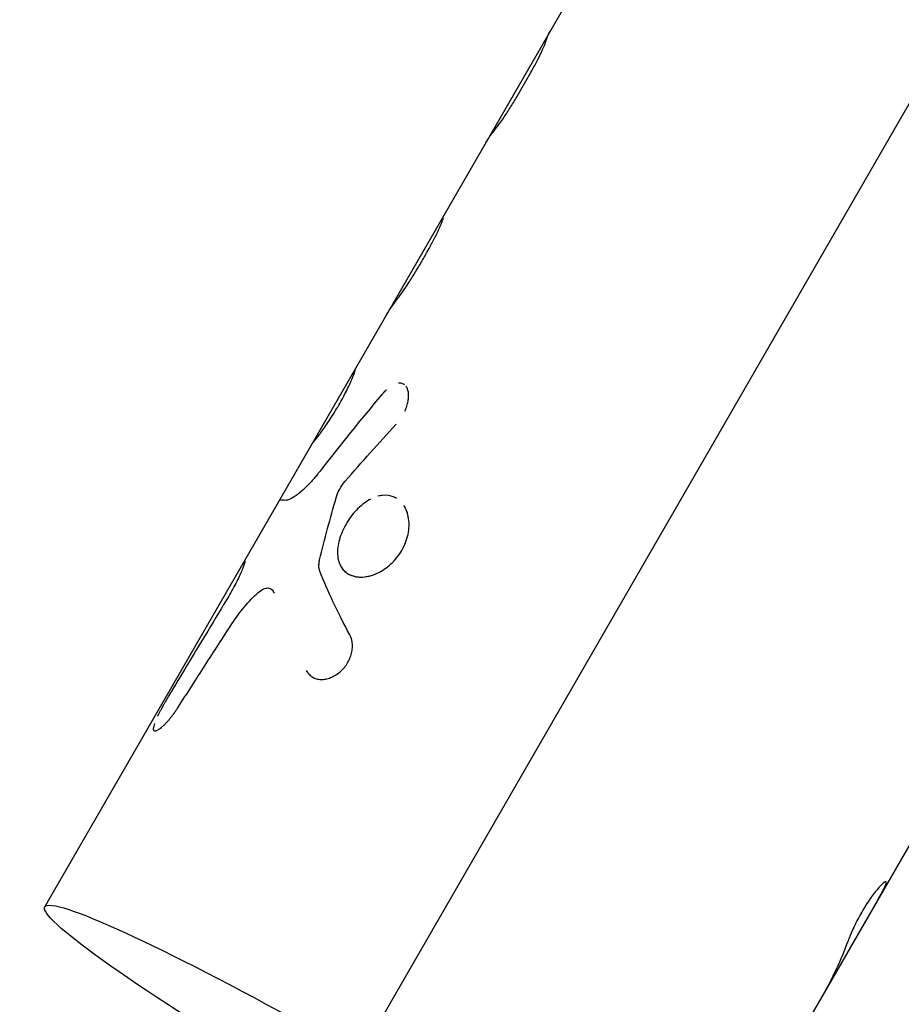
# Model space of a CAD drawing. Units: millimetres. Extents: x -3565 to 5973, y -1580 to 7173.
# Drawn here: x -1094 to -1032, y 3225 to 3294 of the extents above; entities that cross this region are included whole.
import ezdxf

# ---------------------------------------------------------------- set-up
doc = ezdxf.new("R2010")
doc.units = ezdxf.units.MM
doc.header["$LTSCALE"] = 20
doc.layers.add('2d', color=230, linetype='Continuous')

msp = doc.modelspace()

# ---------------------------------------------------------------- linework, layer by layer
at = {"layer": '2d'}
for p, q in [((-985.39, 3368.268), (-1070.129, 3221.494)), ((-1092.037, 3231.887), (-1032.459, 3335.08)), ((-1059.229, 3288.171), (-1058.18, 3289.987)), ((-1064.287, 3279.866), (-1064.287, 3279.866)), ((-1078.098, 3255.97), (-1078.098, 3255.97)), ((-1078.093, 3255.957), (-1078.093, 3255.957)), ((-1028.675, 3241.634), (-1048.736, 3206.887)), ((-1033.45, 3233.629), (-1033.449, 3233.629))]:
    msp.add_line(p, q, dxfattribs=at)
at = {"layer": '2d', "extrusion": (0, 0, -1)}
msp.add_ellipse((-1070.387, 3219.387), major_axis=(-21.651, 12.5), ratio=0.078181, start_param=-1.181, end_param=1.537565, dxfattribs=at)
at = {"layer": '2d'}
for points in [[(-1057.066, 3292.333), (-1057.016, 3292.504), (-1056.948, 3292.664), (-1056.861, 3292.813)], [(-1061.304, 3285.118), (-1061.172, 3285.348), (-1061.021, 3285.567), (-1060.852, 3285.776)], [(-1064.368, 3279.813), (-1064.353, 3279.838), (-1064.332, 3279.858), (-1064.304, 3279.875)], [(-1064.362, 3279.595), (-1064.362, 3279.595), (-1064.362, 3279.595), (-1064.362, 3279.595)], [(-1068.332, 3272.946), (-1068.068, 3273.403), (-1067.771, 3273.842), (-1067.442, 3274.261)], [(-1068.559, 3267.557), (-1070.032, 3265.806), (-1071.466, 3264.031), (-1072.859, 3262.231)], [(-1071.114, 3261.518), (-1069.95, 3262.856), (-1068.765, 3264.181), (-1067.561, 3265.494)], [(-1073.419, 3264.136), (-1073.409, 3264.152), (-1073.397, 3264.167), (-1073.382, 3264.179)], [(-1072.896, 3256.043), (-1072.535, 3257.502), (-1072.153, 3258.946), (-1071.747, 3260.375)], [(-1078.168, 3255.91), (-1078.155, 3255.933), (-1078.136, 3255.952), (-1078.111, 3255.968)], [(-1078.162, 3255.691), (-1078.162, 3255.691), (-1078.162, 3255.691), (-1078.162, 3255.691)], [(-1078.111, 3255.968), (-1078.082, 3255.987), (-1078.087, 3255.926), (-1078.129, 3255.791)], [(-1078.111, 3255.968), (-1078.106, 3255.971), (-1078.102, 3255.972), (-1078.098, 3255.97)], [(-1078.098, 3255.97), (-1078.095, 3255.969), (-1078.094, 3255.964), (-1078.093, 3255.957)], [(-1072.881, 3255.257), (-1072.966, 3255.471), (-1072.97, 3255.742), (-1072.896, 3256.043)], [(-1070.789, 3250.82), (-1071.621, 3252.392), (-1072.329, 3253.876), (-1072.881, 3255.257)], [(-1070.763, 3255.002), (-1070.589, 3254.923), (-1070.395, 3254.874), (-1070.188, 3254.857)], [(-1072.039, 3247.887), (-1072.039, 3247.887), (-1072.039, 3247.887), (-1072.039, 3247.887)], [(-1033.972, 3232.459), (-1033.914, 3232.56), (-1033.856, 3232.662), (-1033.799, 3232.764)], [(-1036.093, 3229.515), (-1036.588, 3228.173), (-1037.188, 3226.89), (-1037.893, 3225.668)]]:
    msp.add_open_spline(points, degree=3, dxfattribs=at)
for points, knots in [([(-1058.18, 3289.987), (-1058.031, 3290.246), (-1057.893, 3290.498), (-1057.638, 3290.99), (-1057.526, 3291.22), (-1057.332, 3291.643), (-1057.254, 3291.826), (-1057.132, 3292.134), (-1057.09, 3292.252), (-1057.066, 3292.333)], [0, 0, 0, 0, 0.25, 0.25, 0.5, 0.5, 0.75, 0.75, 1, 1, 1, 1]), ([(-1058.18, 3289.987), (-1058.031, 3290.246), (-1057.893, 3290.498), (-1057.638, 3290.991), (-1057.526, 3291.22), (-1057.332, 3291.642), (-1057.254, 3291.826), (-1057.132, 3292.134), (-1057.09, 3292.252), (-1057.066, 3292.333)], [0, 0, 0, 0, 0.25, 0.25, 0.5, 0.5, 0.75, 0.75, 1, 1, 1, 1]), ([(-1060.852, 3285.776), (-1060.771, 3285.875), (-1060.67, 3286.005), (-1060.428, 3286.328), (-1060.292, 3286.515), (-1059.997, 3286.94), (-1059.844, 3287.169), (-1059.531, 3287.66), (-1059.379, 3287.911), (-1059.229, 3288.171)], [0, 0, 0, 0, 0.25, 0.25, 0.5, 0.5, 0.75, 0.75, 1, 1, 1, 1]), ([(-1060.852, 3285.776), (-1060.772, 3285.875), (-1060.67, 3286.004), (-1060.428, 3286.328), (-1060.292, 3286.515), (-1059.997, 3286.94), (-1059.844, 3287.17), (-1059.532, 3287.66), (-1059.379, 3287.912), (-1059.229, 3288.171)], [0, 0, 0, 0, 0.25, 0.25, 0.5, 0.5, 0.75, 0.75, 1, 1, 1, 1]), ([(-1064.861, 3278.499), (-1064.753, 3278.708), (-1064.66, 3278.9), (-1064.5, 3279.25), (-1064.437, 3279.401), (-1064.34, 3279.65), (-1064.31, 3279.743), (-1064.282, 3279.862), (-1064.285, 3279.887), (-1064.304, 3279.875)], [0, 0, 0, 0, 0.25, 0.25, 0.5, 0.5, 0.75, 0.75, 1, 1, 1, 1]), ([(-1064.861, 3278.499), (-1064.753, 3278.708), (-1064.66, 3278.899), (-1064.5, 3279.251), (-1064.437, 3279.401), (-1064.34, 3279.65), (-1064.31, 3279.743), (-1064.282, 3279.862), (-1064.285, 3279.887), (-1064.304, 3279.875)], [0, 0, 0, 0, 0.25, 0.25, 0.5, 0.5, 0.75, 0.75, 1, 1, 1, 1]), ([(-1066.682, 3275.346), (-1066.519, 3275.602), (-1066.357, 3275.861), (-1066.037, 3276.386), (-1065.879, 3276.653), (-1065.646, 3277.056), (-1065.57, 3277.189), (-1065.421, 3277.455), (-1065.347, 3277.588), (-1065.13, 3277.985), (-1064.993, 3278.244), (-1064.861, 3278.499)], [0, 0, 0, 0, 0.25, 0.25, 0.5, 0.5, 0.625, 0.625, 0.75, 0.75, 1, 1, 1, 1]), ([(-1067.442, 3274.261), (-1067.343, 3274.388), (-1067.227, 3274.543), (-1066.965, 3274.914), (-1066.826, 3275.12), (-1066.682, 3275.346)], [0, 0, 0, 0, 0.5, 0.5, 1, 1, 1, 1]), ([(-1067.442, 3274.261), (-1067.343, 3274.388), (-1067.227, 3274.543), (-1066.965, 3274.914), (-1066.826, 3275.12), (-1066.682, 3275.346)], [0, 0, 0, 0, 0.5, 0.5, 1, 1, 1, 1]), ([(-1073.382, 3264.179), (-1073.374, 3264.188), (-1073.368, 3264.196), (-1073.359, 3264.206), (-1073.355, 3264.211), (-1073.35, 3264.216), (-1073.348, 3264.218), (-1073.348, 3264.219), (-1073.347, 3264.22), (-1073.347, 3264.22), (-1073.339, 3264.228), (-1073.329, 3264.24), (-1073.316, 3264.254), (-1073.311, 3264.26), (-1073.307, 3264.264), (-1073.306, 3264.266), (-1073.295, 3264.278), (-1073.281, 3264.293), (-1073.267, 3264.309), (-1073.258, 3264.32), (-1073.253, 3264.326), (-1073.227, 3264.357), (-1073.202, 3264.386), (-1073.149, 3264.452), (-1073.105, 3264.508), (-1073.054, 3264.574), (-1073.019, 3264.621), (-1072.999, 3264.646), (-1072.907, 3264.768), (-1072.826, 3264.876), (-1072.56, 3265.244), (-1072.367, 3265.521), (-1071.96, 3266.143), (-1071.755, 3266.476), (-1071.366, 3267.149), (-1071.186, 3267.483), (-1070.875, 3268.105), (-1070.745, 3268.389), (-1070.596, 3268.739), (-1070.554, 3268.843), (-1070.502, 3268.978), (-1070.487, 3269.02), (-1070.461, 3269.095), (-1070.45, 3269.128), (-1070.43, 3269.188), (-1070.423, 3269.214), (-1070.412, 3269.256), (-1070.409, 3269.272), (-1070.407, 3269.291), (-1070.406, 3269.298), (-1070.408, 3269.304), (-1070.408, 3269.306), (-1070.409, 3269.306), (-1070.409, 3269.307), (-1070.409, 3269.307), (-1070.412, 3269.309), (-1070.416, 3269.308), (-1070.423, 3269.305)], [0, 0, 0, 0, 0.015625, 0.015625, 0.023438, 0.027344, 0.029297, 0.030273, 0.030273, 0.03125, 0.03125, 0.046875, 0.054688, 0.058594, 0.058594, 0.0625, 0.0625, 0.078125, 0.085938, 0.085938, 0.09375, 0.09375, 0.125, 0.125, 0.15625, 0.171875, 0.171875, 0.1875, 0.1875, 0.25, 0.25, 0.375, 0.375, 0.5, 0.5, 0.625, 0.625, 0.75, 0.75, 0.8125, 0.8125, 0.84375, 0.84375, 0.875, 0.875, 0.90625, 0.90625, 0.9375, 0.9375, 0.953125, 0.960937, 0.964844, 0.966797, 0.966797, 0.96875, 0.96875, 1, 1, 1, 1]), ([(-1073.382, 3264.179), (-1073.374, 3264.188), (-1073.368, 3264.196), (-1073.359, 3264.206), (-1073.356, 3264.21), (-1073.352, 3264.214), (-1073.351, 3264.215), (-1073.349, 3264.217), (-1073.349, 3264.218), (-1073.348, 3264.219), (-1073.348, 3264.219), (-1073.347, 3264.22), (-1073.347, 3264.22), (-1073.346, 3264.221), (-1073.346, 3264.221), (-1073.345, 3264.222), (-1073.344, 3264.223), (-1073.343, 3264.224), (-1073.342, 3264.225), (-1073.339, 3264.228), (-1073.338, 3264.23), (-1073.332, 3264.236), (-1073.329, 3264.24), (-1073.321, 3264.248), (-1073.318, 3264.252), (-1073.312, 3264.258), (-1073.311, 3264.26), (-1073.307, 3264.264), (-1073.305, 3264.266), (-1073.301, 3264.27), (-1073.299, 3264.273), (-1073.295, 3264.278), (-1073.292, 3264.281), (-1073.286, 3264.288), (-1073.281, 3264.293), (-1073.272, 3264.304), (-1073.267, 3264.309), (-1073.258, 3264.32), (-1073.253, 3264.326), (-1073.243, 3264.338), (-1073.237, 3264.345), (-1073.226, 3264.358), (-1073.22, 3264.365), (-1073.202, 3264.387), (-1073.189, 3264.403), (-1073.149, 3264.453), (-1073.12, 3264.49), (-1073.071, 3264.552), (-1073.054, 3264.574), (-1073.019, 3264.621), (-1073, 3264.645), (-1072.962, 3264.695), (-1072.944, 3264.72), (-1072.905, 3264.771), (-1072.885, 3264.798), (-1072.824, 3264.88), (-1072.782, 3264.938), (-1072.649, 3265.121), (-1072.556, 3265.252), (-1072.364, 3265.529), (-1072.265, 3265.676), (-1071.96, 3266.144), (-1071.755, 3266.475), (-1071.463, 3266.981), (-1071.37, 3267.147), (-1071.192, 3267.478), (-1071.109, 3267.638), (-1070.953, 3267.949), (-1070.882, 3268.097), (-1070.752, 3268.377), (-1070.695, 3268.505), (-1070.596, 3268.739), (-1070.554, 3268.843), (-1070.502, 3268.979), (-1070.487, 3269.02), (-1070.461, 3269.095), (-1070.449, 3269.128), (-1070.43, 3269.188), (-1070.423, 3269.214), (-1070.412, 3269.256), (-1070.409, 3269.272), (-1070.407, 3269.291), (-1070.406, 3269.296), (-1070.407, 3269.301), (-1070.407, 3269.303), (-1070.408, 3269.305), (-1070.408, 3269.305), (-1070.409, 3269.306), (-1070.409, 3269.306), (-1070.409, 3269.307), (-1070.409, 3269.307), (-1070.41, 3269.307), (-1070.41, 3269.307), (-1070.41, 3269.308), (-1070.41, 3269.308), (-1070.41, 3269.308)], [0, 0, 0, 0, 0.015625, 0.015625, 0.0234375, 0.0234375, 0.0273438, 0.0273438, 0.0292969, 0.0292969, 0.0302734, 0.0302734, 0.03125, 0.03125, 0.0322266, 0.0322266, 0.0332031, 0.0332031, 0.0351562, 0.0351562, 0.0390625, 0.0390625, 0.046875, 0.046875, 0.0546875, 0.0546875, 0.0585938, 0.0585938, 0.0625, 0.0625, 0.0664062, 0.0664062, 0.0703125, 0.0703125, 0.078125, 0.078125, 0.0859375, 0.0859375, 0.09375, 0.09375, 0.1015625, 0.1015625, 0.109375, 0.109375, 0.125, 0.125, 0.15625, 0.15625, 0.171875, 0.171875, 0.1875, 0.1875, 0.203125, 0.203125, 0.21875, 0.21875, 0.25, 0.25, 0.3125, 0.3125, 0.375, 0.375, 0.5, 0.5, 0.5625, 0.5625, 0.625, 0.625, 0.6875, 0.6875, 0.75, 0.75, 0.8125, 0.8125, 0.84375, 0.84375, 0.875, 0.875, 0.90625, 0.90625, 0.9375, 0.9375, 0.953125, 0.953125, 0.9609375, 0.9609375, 0.9648438, 0.9648438, 0.9667969, 0.9667969, 0.96875, 0.96875, 0.9707031, 0.9707031, 0.9715121, 0.9715121, 0.9715121, 0.9715121]), ([(-1070.41, 3269.308), (-1070.41, 3269.308), (-1070.41, 3269.308), (-1070.411, 3269.308), (-1070.411, 3269.308), (-1070.412, 3269.308), (-1070.413, 3269.308), (-1070.417, 3269.308), (-1070.419, 3269.307), (-1070.423, 3269.305)], [0.97151665, 0.97151665, 0.97151665, 0.97151665, 0.97265625, 0.97265625, 0.9765625, 0.9765625, 0.984375, 0.984375, 1, 1, 1, 1]), ([(-1068.254, 3267.88), (-1068.272, 3267.863), (-1068.29, 3267.846), (-1068.319, 3267.818), (-1068.328, 3267.809), (-1068.349, 3267.788), (-1068.38, 3267.756), (-1068.412, 3267.721), (-1068.438, 3267.693), (-1068.438, 3267.693), (-1068.442, 3267.689), (-1068.448, 3267.682), (-1068.462, 3267.666), (-1068.495, 3267.629), (-1068.532, 3267.588), (-1068.559, 3267.557)], [0.92416103, 0.92416103, 0.92416103, 0.92416103, 0.93749746, 0.93749746, 0.94530993, 0.94530993, 0.95312239, 0.96874733, 0.96874733, 0.97070044, 0.97070044, 0.97265356, 0.97655979, 0.98437226, 0.99999719, 0.99999719, 0.99999719, 0.99999719]), ([(-1068.262, 3267.873), (-1068.267, 3267.869), (-1068.272, 3267.864), (-1068.287, 3267.849), (-1068.298, 3267.838), (-1068.319, 3267.818), (-1068.328, 3267.809), (-1068.349, 3267.788), (-1068.359, 3267.777), (-1068.38, 3267.755), (-1068.391, 3267.744), (-1068.407, 3267.726), (-1068.413, 3267.721), (-1068.421, 3267.712), (-1068.424, 3267.709), (-1068.429, 3267.703), (-1068.433, 3267.699), (-1068.437, 3267.694), (-1068.438, 3267.693), (-1068.442, 3267.689), (-1068.444, 3267.686), (-1068.45, 3267.68), (-1068.454, 3267.675), (-1068.467, 3267.661), (-1068.476, 3267.65), (-1068.508, 3267.616), (-1068.532, 3267.588), (-1068.559, 3267.557)], [0.92602928, 0.92602928, 0.92602928, 0.92602928, 0.9296875, 0.9296875, 0.9375, 0.9375, 0.9453125, 0.9453125, 0.953125, 0.953125, 0.9609375, 0.9609375, 0.96484375, 0.96484375, 0.96679688, 0.96679688, 0.96875, 0.96875, 0.97070312, 0.97070312, 0.97265625, 0.97265625, 0.9765625, 0.9765625, 0.984375, 0.984375, 1, 1, 1, 1]), ([(-1066.979, 3268.237), (-1067.019, 3268.268), (-1067.061, 3268.293), (-1067.17, 3268.336), (-1067.237, 3268.35), (-1067.336, 3268.352), (-1067.362, 3268.351), (-1067.389, 3268.348)], [0.5790878, 0.5790878, 0.5790878, 0.5790878, 0.625, 0.625, 0.6875, 0.6875, 0.7095354, 0.7095354, 0.7095354, 0.7095354]), ([(-1066.955, 3266.405), (-1066.942, 3266.431), (-1066.931, 3266.456), (-1066.894, 3266.54), (-1066.871, 3266.599), (-1066.828, 3266.717), (-1066.809, 3266.778), (-1066.775, 3266.897), (-1066.761, 3266.955), (-1066.736, 3267.071), (-1066.726, 3267.129), (-1066.702, 3267.299), (-1066.695, 3267.405), (-1066.698, 3267.61), (-1066.709, 3267.705), (-1066.746, 3267.878), (-1066.774, 3267.956), (-1066.833, 3268.071), (-1066.86, 3268.112), (-1066.891, 3268.15)], [0.1734472, 0.1734472, 0.1734472, 0.1734472, 0.1875, 0.1875, 0.21875, 0.21875, 0.25, 0.25, 0.28125, 0.28125, 0.3125, 0.3125, 0.375, 0.375, 0.4375, 0.4375, 0.5, 0.5, 0.5420337, 0.5420337, 0.5420337, 0.5420337]), ([(-1066.92, 3266.48), (-1066.92, 3266.481), (-1066.92, 3266.481), (-1066.894, 3266.54), (-1066.871, 3266.599), (-1066.828, 3266.717), (-1066.809, 3266.779), (-1066.759, 3266.955), (-1066.734, 3267.073), (-1066.702, 3267.298), (-1066.695, 3267.405), (-1066.697, 3267.516), (-1066.697, 3267.525), (-1066.697, 3267.533)], [0.1870999, 0.1870999, 0.1870999, 0.1870999, 0.1875007, 0.1875007, 0.2187506, 0.2187506, 0.2500004, 0.2500004, 0.3125002, 0.3125002, 0.3749999, 0.3749999, 0.3803757, 0.3803757, 0.3803757, 0.3803757]), ([(-1072.859, 3262.231), (-1072.901, 3262.18), (-1072.937, 3262.135), (-1072.984, 3262.078), (-1072.998, 3262.061), (-1073.017, 3262.037), (-1073.024, 3262.029), (-1073.032, 3262.019), (-1073.035, 3262.015), (-1073.039, 3262.01), (-1073.041, 3262.008), (-1073.043, 3262.005), (-1073.044, 3262.004), (-1073.048, 3262), (-1073.05, 3261.997), (-1073.055, 3261.992), (-1073.057, 3261.989), (-1073.063, 3261.981), (-1073.067, 3261.976), (-1073.08, 3261.961), (-1073.088, 3261.951), (-1073.113, 3261.921), (-1073.129, 3261.902), (-1073.16, 3261.864), (-1073.175, 3261.846), (-1073.197, 3261.82), (-1073.204, 3261.811), (-1073.214, 3261.799), (-1073.218, 3261.795), (-1073.225, 3261.786), (-1073.228, 3261.783), (-1073.236, 3261.774), (-1073.24, 3261.768), (-1073.248, 3261.759), (-1073.252, 3261.754), (-1073.264, 3261.739), (-1073.273, 3261.73), (-1073.296, 3261.702), (-1073.312, 3261.684), (-1073.343, 3261.648), (-1073.358, 3261.631), (-1073.388, 3261.597), (-1073.402, 3261.58), (-1073.432, 3261.547), (-1073.447, 3261.53), (-1073.478, 3261.496), (-1073.493, 3261.479), (-1073.539, 3261.429), (-1073.57, 3261.396), (-1073.63, 3261.332), (-1073.659, 3261.302), (-1073.719, 3261.241), (-1073.748, 3261.211), (-1073.808, 3261.152), (-1073.838, 3261.123), (-1073.897, 3261.065), (-1073.928, 3261.037), (-1073.987, 3260.982), (-1074.015, 3260.955), (-1074.072, 3260.904), (-1074.1, 3260.878), (-1074.183, 3260.805), (-1074.237, 3260.758), (-1074.397, 3260.626), (-1074.498, 3260.548), (-1074.684, 3260.417), (-1074.77, 3260.363), (-1075.005, 3260.235), (-1075.125, 3260.197), (-1075.209, 3260.207)], [0, 0, 0, 0, 0.03125, 0.03125, 0.046875, 0.046875, 0.054688, 0.054688, 0.058594, 0.058594, 0.060547, 0.060547, 0.0625, 0.0625, 0.064453, 0.064453, 0.066406, 0.066406, 0.070312, 0.070312, 0.078125, 0.078125, 0.09375, 0.09375, 0.109375, 0.109375, 0.117188, 0.117188, 0.121094, 0.121094, 0.125, 0.125, 0.128906, 0.128906, 0.132812, 0.132812, 0.140625, 0.140625, 0.15625, 0.15625, 0.171875, 0.171875, 0.1875, 0.1875, 0.203125, 0.203125, 0.21875, 0.21875, 0.25, 0.25, 0.28125, 0.28125, 0.3125, 0.3125, 0.34375, 0.34375, 0.375, 0.375, 0.40625, 0.40625, 0.4375, 0.4375, 0.5, 0.5, 0.625, 0.625, 0.75, 0.75, 1, 1, 1, 1]), ([(-1072.859, 3262.231), (-1072.901, 3262.18), (-1072.955, 3262.113), (-1073.005, 3262.052), (-1073.027, 3262.026), (-1073.037, 3262.013), (-1073.041, 3262.008), (-1073.043, 3262.005), (-1073.044, 3262.005), (-1073.08, 3261.96), (-1073.13, 3261.9), (-1073.182, 3261.837), (-1073.207, 3261.807), (-1073.218, 3261.795), (-1073.225, 3261.786), (-1073.228, 3261.783), (-1073.265, 3261.739), (-1073.313, 3261.683), (-1073.358, 3261.631), (-1073.388, 3261.597), (-1073.402, 3261.581), (-1073.447, 3261.529), (-1073.478, 3261.496), (-1073.539, 3261.429), (-1073.571, 3261.395), (-1073.659, 3261.301), (-1073.748, 3261.21), (-1073.838, 3261.123), (-1073.897, 3261.065), (-1073.928, 3261.036), (-1074.073, 3260.9), (-1074.184, 3260.803), (-1074.398, 3260.625), (-1074.498, 3260.548), (-1074.591, 3260.483)], [0, 0, 0, 0, 0.03125, 0.046875, 0.0546875, 0.0585937, 0.0605469, 0.0605469, 0.0625, 0.0625, 0.09375, 0.109375, 0.1171875, 0.1210937, 0.1210937, 0.125, 0.125, 0.15625, 0.171875, 0.171875, 0.1875, 0.1875, 0.21875, 0.21875, 0.25, 0.25, 0.3125, 0.34375, 0.34375, 0.375, 0.375, 0.5, 0.5, 0.625, 0.625, 0.625, 0.625]), ([(-1071.747, 3260.375), (-1071.691, 3260.572), (-1071.607, 3260.77), (-1071.388, 3261.166), (-1071.26, 3261.35), (-1071.114, 3261.518)], [0, 0, 0, 0, 0.5, 0.5, 1, 1, 1, 1]), ([(-1071.747, 3260.375), (-1071.691, 3260.572), (-1071.608, 3260.769), (-1071.388, 3261.167), (-1071.26, 3261.35), (-1071.114, 3261.518)], [0, 0, 0, 0, 0.5, 0.5, 1, 1, 1, 1]), ([(-1074.848, 3260.32), (-1074.848, 3260.32), (-1074.848, 3260.32), (-1075.004, 3260.235), (-1075.125, 3260.197), (-1075.209, 3260.207)], [0.7499627, 0.7499627, 0.7499627, 0.7499627, 0.75, 0.75, 1, 1, 1, 1]), ([(-1069.354, 3260.267), (-1069.384, 3260.251), (-1069.414, 3260.235), (-1069.753, 3260.042), (-1070.052, 3259.802), (-1070.602, 3259.224), (-1070.848, 3258.894), (-1071.051, 3258.541)], [0.8688745, 0.8688745, 0.8688745, 0.8688745, 0.875, 0.875, 0.9375, 0.9375, 1, 1, 1, 1]), ([(-1067.71, 3260.415), (-1067.957, 3260.523), (-1068.231, 3260.562), (-1068.621, 3260.522), (-1068.725, 3260.502), (-1068.83, 3260.475)], [0.75299515, 0.75299515, 0.75299515, 0.75299515, 0.8125, 0.8125, 0.83366345, 0.83366345, 0.83366345, 0.83366345]), ([(-1067.539, 3260.326), (-1067.583, 3260.352), (-1067.627, 3260.376), (-1067.68, 3260.401), (-1067.687, 3260.405), (-1067.694, 3260.408)], [0.73879435, 0.73879435, 0.73879435, 0.73879435, 0.75, 0.75, 0.75170682, 0.75170682, 0.75170682, 0.75170682]), ([(-1075.603, 3260.201), (-1075.603, 3260.201), (-1075.603, 3260.201), (-1075.51, 3260.226), (-1075.379, 3260.228), (-1075.209, 3260.207)], [0.007797408, 0.007797408, 0.007797408, 0.007797408, 0.007797439, 0.007797439, 0.010396585, 0.010396585, 0.010396585, 0.010396585]), ([(-1075.603, 3260.201), (-1075.603, 3260.201), (-1075.603, 3260.201), (-1075.51, 3260.226), (-1075.379, 3260.228), (-1075.209, 3260.207)], [0.007797433, 0.007797433, 0.007797433, 0.007797433, 0.007797439, 0.007797439, 0.010396585, 0.010396585, 0.010396585, 0.010396585]), ([(-1071.051, 3258.541), (-1071.153, 3258.365), (-1071.243, 3258.185), (-1071.4, 3257.818), (-1071.465, 3257.635), (-1071.568, 3257.27), (-1071.604, 3257.091), (-1071.647, 3256.74), (-1071.653, 3256.572), (-1071.622, 3256.084), (-1071.538, 3255.795), (-1071.318, 3255.436), (-1071.23, 3255.33), (-1071.025, 3255.147), (-1070.91, 3255.071), (-1070.655, 3254.951), (-1070.517, 3254.907), (-1070.22, 3254.854), (-1070.064, 3254.844), (-1069.74, 3254.861), (-1069.573, 3254.887), (-1069.234, 3254.974), (-1069.064, 3255.034), (-1068.554, 3255.266), (-1068.226, 3255.485), (-1067.78, 3255.896), (-1067.641, 3256.044), (-1067.386, 3256.363), (-1067.271, 3256.532), (-1067.169, 3256.709), (-1067.067, 3256.886), (-1066.98, 3257.067), (-1066.835, 3257.442), (-1066.779, 3257.631), (-1066.698, 3258.01), (-1066.675, 3258.198), (-1066.66, 3258.569), (-1066.67, 3258.748), (-1066.721, 3259.093), (-1066.762, 3259.257), (-1066.875, 3259.563), (-1066.945, 3259.703), (-1067.03, 3259.83)], [0, 0, 0, 0, 0.03125, 0.03125, 0.0625, 0.0625, 0.09375, 0.09375, 0.125, 0.125, 0.1875, 0.1875, 0.21875, 0.21875, 0.25, 0.25, 0.28125, 0.28125, 0.3125, 0.3125, 0.34375, 0.34375, 0.375, 0.375, 0.4375, 0.4375, 0.46875, 0.46875, 0.5, 0.5, 0.5, 0.53125, 0.53125, 0.5625, 0.5625, 0.59375, 0.59375, 0.625, 0.625, 0.65625, 0.65625, 0.6874993, 0.6874993, 0.6874993, 0.6874993]), ([(-1067.169, 3256.709), (-1066.965, 3257.062), (-1066.819, 3257.442), (-1066.658, 3258.2), (-1066.644, 3258.575), (-1066.73, 3259.159), (-1066.796, 3259.38), (-1066.888, 3259.578)], [0.5, 0.5, 0.5, 0.5, 0.5625, 0.5625, 0.625, 0.625, 0.6680818, 0.6680818, 0.6680818, 0.6680818]), ([(-1071.051, 3258.541), (-1071.255, 3258.189), (-1071.414, 3257.818), (-1071.619, 3257.088), (-1071.663, 3256.734), (-1071.636, 3256.299), (-1071.622, 3256.193), (-1071.6, 3256.092)], [0, 0, 0, 0, 0.0625, 0.0625, 0.125, 0.125, 0.1461644, 0.1461644, 0.1461644, 0.1461644]), ([(-1069.051, 3255.044), (-1068.999, 3255.065), (-1068.946, 3255.087), (-1068.553, 3255.266), (-1068.225, 3255.485), (-1067.631, 3256.033), (-1067.373, 3256.356), (-1067.169, 3256.709)], [0.3653631, 0.3653631, 0.3653631, 0.3653631, 0.375, 0.375, 0.4375, 0.4375, 0.5, 0.5, 0.5, 0.5]), ([(-1078.129, 3255.791), (-1078.15, 3255.723), (-1078.179, 3255.639), (-1078.257, 3255.435), (-1078.305, 3255.319), (-1078.418, 3255.059), (-1078.482, 3254.917), (-1078.627, 3254.613), (-1078.707, 3254.454), (-1078.967, 3253.955), (-1079.163, 3253.607), (-1079.371, 3253.266)], [0.2500049, 0.2500049, 0.2500049, 0.2500049, 0.375, 0.375, 0.5, 0.5, 0.625, 0.625, 0.75, 0.75, 1, 1, 1, 1]), ([(-1072.881, 3255.257), (-1072.924, 3255.364), (-1072.946, 3255.484), (-1072.95, 3255.751), (-1072.933, 3255.893), (-1072.896, 3256.043)], [0, 0, 0, 0, 0.5, 0.5, 1, 1, 1, 1]), ([(-1071.553, 3255.911), (-1071.512, 3255.784), (-1071.458, 3255.665), (-1071.307, 3255.418), (-1071.202, 3255.298), (-1071.08, 3255.198)], [0.15908893, 0.15908893, 0.15908893, 0.15908893, 0.1875, 0.1875, 0.22350273, 0.22350273, 0.22350273, 0.22350273]), ([(-1078.361, 3255.189), (-1078.474, 3254.928), (-1078.62, 3254.62), (-1078.967, 3253.955), (-1079.163, 3253.608), (-1079.371, 3253.266)], [0.5000014, 0.5000014, 0.5000014, 0.5000014, 0.75, 0.75, 1, 1, 1, 1]), ([(-1069.973, 3254.85), (-1069.949, 3254.851), (-1069.926, 3254.852), (-1069.705, 3254.863), (-1069.502, 3254.899), (-1069.296, 3254.96)], [0.30792815, 0.30792815, 0.30792815, 0.30792815, 0.3125, 0.3125, 0.35037091, 0.35037091, 0.35037091, 0.35037091]), ([(-1077.201, 3253.746), (-1077.069, 3253.86), (-1076.943, 3253.946), (-1076.7, 3254.063), (-1076.588, 3254.092), (-1076.384, 3254.087), (-1076.297, 3254.054), (-1076.153, 3253.926), (-1076.1, 3253.835), (-1076.066, 3253.717)], [0, 0, 0, 0, 0.25, 0.25, 0.5, 0.5, 0.75, 0.75, 1, 1, 1, 1]), ([(-1077.201, 3253.746), (-1077.069, 3253.859), (-1076.943, 3253.945), (-1076.699, 3254.063), (-1076.588, 3254.092), (-1076.384, 3254.087), (-1076.297, 3254.053), (-1076.153, 3253.926), (-1076.1, 3253.835), (-1076.066, 3253.717)], [0, 0, 0, 0, 0.25, 0.25, 0.5, 0.5, 0.75, 0.75, 1, 1, 1, 1]), ([(-1079.001, 3251.589), (-1078.723, 3252.017), (-1078.433, 3252.416), (-1077.822, 3253.153), (-1077.515, 3253.475), (-1077.201, 3253.746)], [0, 0, 0, 0, 0.5, 0.5, 1, 1, 1, 1]), ([(-1079.001, 3251.589), (-1078.723, 3252.017), (-1078.433, 3252.415), (-1077.822, 3253.153), (-1077.515, 3253.475), (-1077.201, 3253.746)], [0, 0, 0, 0, 0.5, 0.5, 1, 1, 1, 1]), ([(-1079.371, 3253.266), (-1079.874, 3252.438), (-1080.376, 3251.609), (-1080.877, 3250.78), (-1081.297, 3250.085), (-1081.716, 3249.39), (-1082.135, 3248.694), (-1082.553, 3247.998), (-1082.971, 3247.302), (-1083.387, 3246.605)], [0, 0, 0, 0, 0.002913984, 0.002913984, 0.002913984, 0.005356192, 0.005356192, 0.005356192, 0.007798411, 0.007798411, 0.007798411, 0.007798411]), ([(-1082.741, 3245.791), (-1082.428, 3246.279), (-1082.115, 3246.766), (-1081.802, 3247.254), (-1081.489, 3247.741), (-1081.175, 3248.229), (-1080.861, 3248.716), (-1080.243, 3249.674), (-1079.623, 3250.632), (-1079.001, 3251.589)], [0, 0, 0, 0, 0.001742918, 0.001742918, 0.001742918, 0.003485836, 0.003485836, 0.003485836, 0.006916735, 0.006916735, 0.006916735, 0.006916735]), ([(-1073.837, 3248.342), (-1073.797, 3248.29), (-1073.762, 3248.246), (-1073.715, 3248.189), (-1073.701, 3248.172), (-1073.681, 3248.149), (-1073.675, 3248.141), (-1073.666, 3248.131), (-1073.663, 3248.128), (-1073.659, 3248.123), (-1073.658, 3248.121), (-1073.655, 3248.118), (-1073.654, 3248.117), (-1073.65, 3248.113), (-1073.648, 3248.11), (-1073.643, 3248.105), (-1073.641, 3248.102), (-1073.634, 3248.095), (-1073.63, 3248.09), (-1073.617, 3248.076), (-1073.608, 3248.066), (-1073.581, 3248.039), (-1073.564, 3248.022), (-1073.529, 3247.989), (-1073.511, 3247.973), (-1073.486, 3247.952), (-1073.477, 3247.944), (-1073.464, 3247.934), (-1073.46, 3247.931), (-1073.452, 3247.924), (-1073.448, 3247.921), (-1073.439, 3247.914), (-1073.433, 3247.911), (-1073.423, 3247.903), (-1073.418, 3247.9), (-1073.403, 3247.89), (-1073.393, 3247.883), (-1073.363, 3247.863), (-1073.342, 3247.851), (-1073.278, 3247.817), (-1073.234, 3247.798), (-1073.143, 3247.767), (-1073.094, 3247.754), (-1072.993, 3247.734), (-1072.94, 3247.727), (-1072.833, 3247.72), (-1072.779, 3247.719), (-1072.669, 3247.723), (-1072.612, 3247.729), (-1072.442, 3247.753), (-1072.331, 3247.78), (-1072.102, 3247.857), (-1071.989, 3247.906), (-1071.772, 3248.024), (-1071.667, 3248.094), (-1071.463, 3248.253), (-1071.367, 3248.34), (-1071.186, 3248.534), (-1071.103, 3248.637), (-1070.955, 3248.855), (-1070.89, 3248.97), (-1070.778, 3249.207), (-1070.732, 3249.328), (-1070.661, 3249.575), (-1070.636, 3249.698), (-1070.615, 3249.883), (-1070.611, 3249.945), (-1070.608, 3250.066), (-1070.609, 3250.125), (-1070.617, 3250.244), (-1070.624, 3250.302), (-1070.638, 3250.386), (-1070.644, 3250.414), (-1070.656, 3250.469), (-1070.663, 3250.496), (-1070.678, 3250.548), (-1070.686, 3250.573), (-1070.699, 3250.611), (-1070.704, 3250.624), (-1070.711, 3250.643), (-1070.714, 3250.649), (-1070.718, 3250.659), (-1070.719, 3250.662), (-1070.722, 3250.669), (-1070.723, 3250.673), (-1070.725, 3250.678), (-1070.726, 3250.679), (-1070.728, 3250.684), (-1070.729, 3250.686), (-1070.732, 3250.693), (-1070.734, 3250.698), (-1070.74, 3250.713), (-1070.745, 3250.724), (-1070.762, 3250.76), (-1070.775, 3250.788), (-1070.789, 3250.82)], [0, 0, 0, 0, 0.03125, 0.03125, 0.046875, 0.046875, 0.054688, 0.054688, 0.058594, 0.058594, 0.060547, 0.060547, 0.0625, 0.0625, 0.064453, 0.064453, 0.066406, 0.066406, 0.070312, 0.070312, 0.078125, 0.078125, 0.09375, 0.09375, 0.109375, 0.109375, 0.117188, 0.117188, 0.121094, 0.121094, 0.125, 0.125, 0.128906, 0.128906, 0.132812, 0.132812, 0.140625, 0.140625, 0.15625, 0.15625, 0.1875, 0.1875, 0.21875, 0.21875, 0.25, 0.25, 0.28125, 0.28125, 0.3125, 0.3125, 0.375, 0.375, 0.4375, 0.4375, 0.5, 0.5, 0.5625, 0.5625, 0.625, 0.625, 0.6875, 0.6875, 0.75, 0.75, 0.8125, 0.8125, 0.84375, 0.84375, 0.875, 0.875, 0.90625, 0.90625, 0.921875, 0.921875, 0.9375, 0.9375, 0.953125, 0.953125, 0.960938, 0.960938, 0.964844, 0.964844, 0.966797, 0.966797, 0.96875, 0.96875, 0.970703, 0.970703, 0.972656, 0.972656, 0.976562, 0.976562, 0.984375, 0.984375, 1, 1, 1, 1]), ([(-1073.837, 3248.342), (-1073.797, 3248.29), (-1073.762, 3248.246), (-1073.715, 3248.189), (-1073.694, 3248.163), (-1073.672, 3248.138), (-1073.662, 3248.126), (-1073.658, 3248.121), (-1073.655, 3248.118), (-1073.654, 3248.117), (-1073.616, 3248.075), (-1073.563, 3248.02), (-1073.503, 3247.966), (-1073.473, 3247.941), (-1073.46, 3247.931), (-1073.452, 3247.924), (-1073.448, 3247.922), (-1073.365, 3247.859), (-1073.281, 3247.814), (-1073.142, 3247.767), (-1073.094, 3247.754), (-1072.993, 3247.734), (-1072.939, 3247.727), (-1072.78, 3247.716), (-1072.668, 3247.721), (-1072.443, 3247.753), (-1072.331, 3247.779), (-1071.986, 3247.896), (-1071.768, 3248.014), (-1071.362, 3248.332), (-1071.178, 3248.528), (-1070.881, 3248.964), (-1070.768, 3249.204), (-1070.661, 3249.575), (-1070.636, 3249.697), (-1070.608, 3249.946), (-1070.605, 3250.065), (-1070.617, 3250.244), (-1070.627, 3250.331), (-1070.644, 3250.414), (-1070.656, 3250.469), (-1070.663, 3250.496), (-1070.678, 3250.547), (-1070.69, 3250.585), (-1070.706, 3250.63), (-1070.715, 3250.653), (-1070.719, 3250.662), (-1070.722, 3250.669), (-1070.723, 3250.673), (-1070.738, 3250.708), (-1070.76, 3250.757), (-1070.789, 3250.82)], [0, 0, 0, 0, 0.03125, 0.03125, 0.046875, 0.054688, 0.058594, 0.060547, 0.060547, 0.0625, 0.0625, 0.09375, 0.109375, 0.117188, 0.121094, 0.121094, 0.125, 0.125, 0.1875, 0.1875, 0.21875, 0.21875, 0.25, 0.25, 0.3125, 0.3125, 0.375, 0.375, 0.5, 0.5, 0.625, 0.625, 0.75, 0.75, 0.8125, 0.8125, 0.875, 0.875, 0.90625, 0.921875, 0.921875, 0.9375, 0.9375, 0.953125, 0.960937, 0.964844, 0.966797, 0.966797, 0.96875, 0.96875, 1, 1, 1, 1]), ([(-1083.387, 3246.605), (-1083.415, 3246.558), (-1083.438, 3246.517), (-1083.469, 3246.465), (-1083.478, 3246.449), (-1083.491, 3246.427), (-1083.495, 3246.42), (-1083.5, 3246.41), (-1083.502, 3246.407), (-1083.506, 3246.401), (-1083.507, 3246.399), (-1083.512, 3246.391), (-1083.515, 3246.385), (-1083.52, 3246.376), (-1083.523, 3246.371), (-1083.531, 3246.357), (-1083.537, 3246.348), (-1083.553, 3246.32), (-1083.563, 3246.302), (-1083.583, 3246.268), (-1083.593, 3246.251), (-1083.607, 3246.226), (-1083.612, 3246.218), (-1083.621, 3246.202), (-1083.625, 3246.195), (-1083.635, 3246.178), (-1083.641, 3246.167), (-1083.651, 3246.148), (-1083.657, 3246.139), (-1083.673, 3246.111), (-1083.683, 3246.093), (-1083.714, 3246.038), (-1083.734, 3246.003), (-1083.772, 3245.935), (-1083.791, 3245.902), (-1083.818, 3245.854), (-1083.826, 3245.838), (-1083.843, 3245.808), (-1083.851, 3245.793), (-1083.868, 3245.762), (-1083.878, 3245.745), (-1083.895, 3245.712), (-1083.904, 3245.696), (-1083.931, 3245.647), (-1083.948, 3245.614), (-1083.982, 3245.549), (-1083.999, 3245.517), (-1084.033, 3245.452), (-1084.05, 3245.42), (-1084.081, 3245.357), (-1084.097, 3245.327), (-1084.127, 3245.266), (-1084.141, 3245.236), (-1084.164, 3245.19), (-1084.172, 3245.173), (-1084.179, 3245.157)], [0, 0, 0, 0, 0.015625, 0.015625, 0.0234375, 0.0234375, 0.0273438, 0.0273438, 0.0292969, 0.0292969, 0.03125, 0.03125, 0.0332031, 0.0332031, 0.0351562, 0.0351562, 0.0390625, 0.0390625, 0.046875, 0.046875, 0.0546875, 0.0546875, 0.0585938, 0.0585938, 0.0625, 0.0625, 0.0664062, 0.0664062, 0.0703125, 0.0703125, 0.078125, 0.078125, 0.09375, 0.09375, 0.109375, 0.109375, 0.1171875, 0.1171875, 0.125, 0.125, 0.1328125, 0.1328125, 0.140625, 0.140625, 0.15625, 0.15625, 0.171875, 0.171875, 0.1875, 0.1875, 0.203125, 0.203125, 0.21875, 0.21875, 0.227483, 0.227483, 0.227483, 0.227483]), ([(-1083.985, 3244.329), (-1083.93, 3244.371), (-1083.872, 3244.421), (-1083.77, 3244.514), (-1083.728, 3244.553), (-1083.643, 3244.638), (-1083.6, 3244.681), (-1083.509, 3244.778), (-1083.464, 3244.828), (-1083.373, 3244.932), (-1083.329, 3244.984), (-1083.259, 3245.069), (-1083.236, 3245.098), (-1083.19, 3245.156), (-1083.166, 3245.187), (-1083.123, 3245.243), (-1083.09, 3245.288), (-1083.05, 3245.343), (-1083.032, 3245.367), (-1083.021, 3245.384), (-1083.014, 3245.393), (-1082.989, 3245.429), (-1082.957, 3245.474), (-1082.917, 3245.532), (-1082.896, 3245.562), (-1082.887, 3245.576), (-1082.881, 3245.585), (-1082.876, 3245.591), (-1082.845, 3245.637), (-1082.8, 3245.703), (-1082.741, 3245.791)], [0.7032044, 0.7032044, 0.7032044, 0.7032044, 0.75, 0.75, 0.78125, 0.78125, 0.8125, 0.8125, 0.84375, 0.84375, 0.875, 0.875, 0.890625, 0.890625, 0.90625, 0.90625, 0.921875, 0.9296875, 0.9335937, 0.9335937, 0.9375, 0.9375, 0.953125, 0.9609375, 0.9648437, 0.9667969, 0.9667969, 0.96875, 0.96875, 1, 1, 1, 1]), ([(-1084.397, 3244.647), (-1084.419, 3244.583), (-1084.438, 3244.524), (-1084.47, 3244.399), (-1084.479, 3244.337), (-1084.479, 3244.236), (-1084.469, 3244.198), (-1084.414, 3244.125), (-1084.344, 3244.123), (-1084.245, 3244.165)], [0.3298659, 0.3298659, 0.3298659, 0.3298659, 0.375, 0.375, 0.4375, 0.4375, 0.5, 0.5, 0.6171987, 0.6171987, 0.6171987, 0.6171987]), ([(-1084.463, 3244.421), (-1084.488, 3244.302), (-1084.484, 3244.218), (-1084.412, 3244.122), (-1084.335, 3244.123), (-1084.207, 3244.183), (-1084.188, 3244.192), (-1084.169, 3244.203)], [0.3900656, 0.3900656, 0.3900656, 0.3900656, 0.5, 0.5, 0.625, 0.625, 0.6453207, 0.6453207, 0.6453207, 0.6453207]), ([(-1084.143, 3244.218), (-1084.11, 3244.238), (-1084.075, 3244.262), (-1084, 3244.316), (-1083.96, 3244.348), (-1083.918, 3244.383)], [0.65410739, 0.65410739, 0.65410739, 0.65410739, 0.6875, 0.6875, 0.72187782, 0.72187782, 0.72187782, 0.72187782]), ([(-1033.799, 3232.764), (-1033.779, 3232.801), (-1033.761, 3232.833), (-1033.739, 3232.874), (-1033.732, 3232.886), (-1033.723, 3232.904), (-1033.72, 3232.909), (-1033.716, 3232.917), (-1033.714, 3232.919), (-1033.712, 3232.923), (-1033.712, 3232.924), (-1033.71, 3232.926), (-1033.71, 3232.927), (-1033.708, 3232.93), (-1033.707, 3232.932), (-1033.705, 3232.936), (-1033.704, 3232.938), (-1033.701, 3232.943), (-1033.699, 3232.947), (-1033.693, 3232.958), (-1033.689, 3232.965), (-1033.678, 3232.986), (-1033.671, 3233), (-1033.657, 3233.027), (-1033.65, 3233.039), (-1033.64, 3233.058), (-1033.637, 3233.064), (-1033.631, 3233.075), (-1033.628, 3233.081), (-1033.622, 3233.093), (-1033.618, 3233.1), (-1033.611, 3233.114), (-1033.608, 3233.12), (-1033.598, 3233.139), (-1033.592, 3233.152), (-1033.58, 3233.176), (-1033.574, 3233.188), (-1033.563, 3233.21), (-1033.558, 3233.221), (-1033.547, 3233.243), (-1033.541, 3233.254), (-1033.531, 3233.276), (-1033.526, 3233.287), (-1033.512, 3233.318), (-1033.503, 3233.337), (-1033.479, 3233.392), (-1033.466, 3233.425), (-1033.45, 3233.469), (-1033.446, 3233.483), (-1033.438, 3233.509), (-1033.435, 3233.522), (-1033.431, 3233.544), (-1033.429, 3233.554), (-1033.428, 3233.572), (-1033.427, 3233.58), (-1033.429, 3233.602), (-1033.433, 3233.613), (-1033.465, 3233.651), (-1033.534, 3233.621), (-1033.753, 3233.438), (-1033.898, 3233.288), (-1034.239, 3232.881), (-1034.428, 3232.631), (-1034.723, 3232.199), (-1034.821, 3232.048), (-1035.017, 3231.733), (-1035.113, 3231.57), (-1035.301, 3231.239), (-1035.39, 3231.072), (-1035.563, 3230.737), (-1035.643, 3230.572), (-1035.794, 3230.247), (-1035.863, 3230.09), (-1035.958, 3229.863), (-1035.987, 3229.791), (-1036.029, 3229.684), (-1036.043, 3229.649), (-1036.059, 3229.607), (-1036.062, 3229.598), (-1036.067, 3229.586), (-1036.068, 3229.582), (-1036.071, 3229.576), (-1036.072, 3229.572), (-1036.078, 3229.555), (-1036.085, 3229.537), (-1036.093, 3229.515)], [0, 0, 0, 0, 0.015625, 0.015625, 0.023438, 0.023438, 0.027344, 0.027344, 0.029297, 0.029297, 0.030273, 0.030273, 0.03125, 0.03125, 0.032227, 0.032227, 0.033203, 0.033203, 0.035156, 0.035156, 0.039062, 0.039062, 0.046875, 0.046875, 0.054688, 0.054688, 0.058594, 0.058594, 0.0625, 0.0625, 0.066406, 0.066406, 0.070312, 0.070312, 0.078125, 0.078125, 0.085938, 0.085938, 0.09375, 0.09375, 0.101562, 0.101562, 0.109375, 0.109375, 0.125, 0.125, 0.15625, 0.15625, 0.171875, 0.171875, 0.1875, 0.1875, 0.203125, 0.203125, 0.21875, 0.21875, 0.25, 0.25, 0.375, 0.375, 0.5, 0.5, 0.625, 0.625, 0.6875, 0.6875, 0.75, 0.75, 0.8125, 0.8125, 0.875, 0.875, 0.9375, 0.9375, 0.96875, 0.96875, 0.984375, 0.984375, 0.988281, 0.988281, 0.990234, 0.990234, 0.992188, 0.992188, 1, 1, 1, 1]), ([(-1033.799, 3232.764), (-1033.779, 3232.801), (-1033.761, 3232.833), (-1033.739, 3232.874), (-1033.728, 3232.893), (-1033.718, 3232.912), (-1033.713, 3232.92), (-1033.712, 3232.924), (-1033.71, 3232.926), (-1033.71, 3232.927), (-1033.693, 3232.959), (-1033.67, 3233.001), (-1033.647, 3233.046), (-1033.637, 3233.064), (-1033.631, 3233.075), (-1033.629, 3233.08), (-1033.611, 3233.114), (-1033.592, 3233.153), (-1033.574, 3233.188), (-1033.563, 3233.21), (-1033.558, 3233.22), (-1033.53, 3233.278), (-1033.511, 3233.319), (-1033.479, 3233.392), (-1033.459, 3233.442), (-1033.446, 3233.483), (-1033.438, 3233.509), (-1033.435, 3233.522), (-1033.424, 3233.576), (-1033.426, 3233.606), (-1033.465, 3233.651), (-1033.534, 3233.621), (-1033.753, 3233.438), (-1033.898, 3233.288), (-1034.239, 3232.881), (-1034.429, 3232.631), (-1034.821, 3232.055), (-1035.02, 3231.736), (-1035.394, 3231.074), (-1035.567, 3230.735), (-1035.794, 3230.247), (-1035.863, 3230.09), (-1035.958, 3229.863), (-1035.987, 3229.791), (-1036.029, 3229.684), (-1036.046, 3229.641), (-1036.062, 3229.598), (-1036.067, 3229.586), (-1036.068, 3229.582), (-1036.071, 3229.576), (-1036.077, 3229.559), (-1036.085, 3229.537), (-1036.093, 3229.515)], [0, 0, 0, 0, 0.015625, 0.015625, 0.023437, 0.027344, 0.029297, 0.030273, 0.030273, 0.03125, 0.03125, 0.046875, 0.054687, 0.058594, 0.058594, 0.0625, 0.0625, 0.078125, 0.085937, 0.085937, 0.09375, 0.09375, 0.125, 0.125, 0.15625, 0.171875, 0.171875, 0.1875, 0.1875, 0.25, 0.25, 0.375, 0.375, 0.5, 0.5, 0.625, 0.625, 0.75, 0.75, 0.875, 0.875, 0.9375, 0.9375, 0.96875, 0.96875, 0.984375, 0.988281, 0.988281, 0.990234, 0.990234, 0.992188, 1, 1, 1, 1])]:
    msp.add_open_spline(points, degree=3, knots=knots, dxfattribs=at)

doc.saveas('drawing.dxf')
